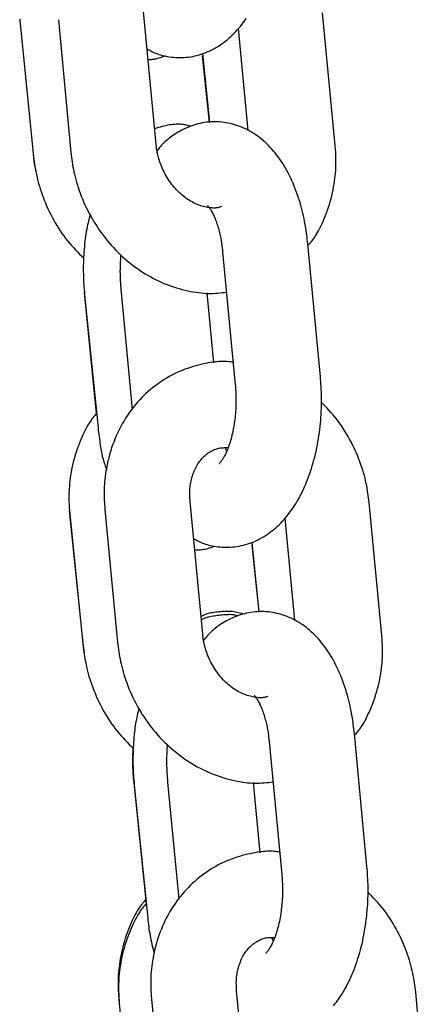
# Model space of a CAD drawing. Extents: x 1641 to 4259, y 4245 to 6244.
# Drawn here: x 4039 to 4067, y 5667 to 5736 of the extents above; entities that cross this region are included whole.
import ezdxf

# ---------------------------------------------------------------- set-up
doc = ezdxf.new("R2010")
doc.units = 0
doc.layers.add('LAYER01', color=7, linetype='Continuous')

msp = doc.modelspace()

# ---------------------------------------------------------------- linework, layer by layer
at = {"layer": 'LAYER01', "color": 7, "linetype": 'Continuous'}
for p, q in [((4048.381, 5726.763), (4047.494, 5736.079)), ((4038.808, 5735.445), (4039.753, 5726.129)), ((4041.521, 5735.511), (4042.407, 5726.195)), ((4060.938, 5726.684), (4060.052, 5736)), ((4038.843, 5735.238), (4039.788, 5725.91)), ((4054.129, 5734.9), (4054.811, 5727.736)), ((4051.618, 5732.982), (4052.091, 5728.315)), ((4051.621, 5733.143), (4052.11, 5728.315)), ((4059.9, 5710.492), (4059.014, 5719.808)), ((4053.041, 5719.24), (4053.927, 5709.924)), ((4043.324, 5716.387), (4044.184, 5707.909)), ((4043.359, 5716.229), (4044.304, 5706.902)), ((4045.918, 5716.4), (4046.698, 5708.201)), ((4052.415, 5711.453), (4051.948, 5716.369)), ((4051.646, 5692.441), (4050.759, 5701.757)), ((4064.203, 5692.362), (4063.317, 5701.678)), ((4042.289, 5701.123), (4043.233, 5691.807)), ((4044.786, 5701.189), (4045.673, 5691.873)), ((4042.324, 5700.874), (4043.269, 5691.546)), ((4057.394, 5700.578), (4058.076, 5693.414)), ((4055.092, 5698.873), (4055.586, 5693.991)), ((4055.096, 5698.682), (4055.572, 5693.992)), ((4043.233, 5691.807), (4043.332, 5691.149)), ((4063.165, 5676.17), (4062.279, 5685.486)), ((4056.306, 5684.918), (4057.192, 5675.602)), ((4046.805, 5682.065), (4047.668, 5673.549)), ((4046.84, 5681.865), (4047.785, 5672.537)), ((4049.183, 5682.078), (4049.963, 5673.879)), ((4055.681, 5677.131), (4055.213, 5682.047)), ((4054.911, 5658.119), (4054.025, 5667.435)), ((4067.468, 5658.04), (4066.582, 5667.356)), ((4045.769, 5666.8), (4046.714, 5657.484)), ((4048.052, 5666.867), (4048.938, 5657.551))]:
    msp.add_line(p, q, dxfattribs=at)
for points in [[(4038.817, 5735.537), (4038.825, 5735.436), (4038.834, 5735.336), (4038.843, 5735.238)], [(4047.742, 5733.478), (4047.826, 5733.43), (4047.911, 5733.382), (4047.997, 5733.334), (4048.085, 5733.288), (4048.175, 5733.242), (4048.269, 5733.199), (4048.367, 5733.157), (4048.469, 5733.117), (4048.576, 5733.079), (4048.688, 5733.044), (4048.804, 5733.012), (4048.926, 5732.982), (4049.051, 5732.956), (4049.181, 5732.932), (4049.315, 5732.912), (4049.452, 5732.894), (4049.594, 5732.88), (4049.738, 5732.87), (4049.885, 5732.863), (4050.033, 5732.861), (4050.184, 5732.863), (4050.335, 5732.869), (4050.487, 5732.879), (4050.639, 5732.895), (4050.791, 5732.916), (4050.941, 5732.942), (4051.091, 5732.973), (4051.24, 5733.008), (4051.388, 5733.048), (4051.534, 5733.092), (4051.679, 5733.141), (4051.821, 5733.194), (4051.962, 5733.251), (4052.101, 5733.311), (4052.238, 5733.376), (4052.373, 5733.445), (4052.506, 5733.517), (4052.638, 5733.593), (4052.767, 5733.673), (4052.895, 5733.757), (4053.02, 5733.844), (4053.144, 5733.935), (4053.266, 5734.029), (4053.386, 5734.127), (4053.505, 5734.229), (4053.622, 5734.335), (4053.737, 5734.444), (4053.85, 5734.557), (4053.962, 5734.673), (4054.072, 5734.793), (4054.18, 5734.917), (4054.287, 5735.045), (4054.392, 5735.177), (4054.495, 5735.312), (4054.596, 5735.451), (4054.695, 5735.594)], [(4047.813, 5732.731), (4047.873, 5732.73), (4047.934, 5732.729), (4047.995, 5732.729), (4048.059, 5732.731), (4048.124, 5732.735), (4048.192, 5732.742), (4048.264, 5732.752), (4048.339, 5732.767), (4048.418, 5732.785), (4048.501, 5732.808), (4048.587, 5732.834), (4048.675, 5732.863), (4048.766, 5732.895), (4048.858, 5732.928), (4048.952, 5732.962), (4049.046, 5732.997)], [(4050.804, 5728.039), (4050.732, 5728.059), (4050.659, 5728.08), (4050.585, 5728.099), (4050.509, 5728.118), (4050.431, 5728.135), (4050.349, 5728.15), (4050.264, 5728.163), (4050.175, 5728.173), (4050.081, 5728.181), (4049.982, 5728.185), (4049.879, 5728.186), (4049.772, 5728.183), (4049.662, 5728.177), (4049.547, 5728.167), (4049.43, 5728.152), (4049.309, 5728.134), (4049.186, 5728.111), (4049.06, 5728.083), (4048.932, 5728.053), (4048.803, 5728.02), (4048.672, 5727.984), (4048.54, 5727.947), (4048.408, 5727.908), (4048.275, 5727.869)], [(4059.014, 5719.808), (4058.996, 5719.96), (4058.979, 5720.113), (4058.961, 5720.266), (4058.942, 5720.421), (4058.921, 5720.578), (4058.899, 5720.737), (4058.874, 5720.898), (4058.848, 5721.063), (4058.818, 5721.231), (4058.786, 5721.403), (4058.751, 5721.578), (4058.712, 5721.756), (4058.67, 5721.937), (4058.625, 5722.122), (4058.577, 5722.308), (4058.525, 5722.498), (4058.469, 5722.69), (4058.409, 5722.884), (4058.346, 5723.079), (4058.28, 5723.274), (4058.21, 5723.469), (4058.137, 5723.662), (4058.061, 5723.854), (4057.982, 5724.044), (4057.9, 5724.23), (4057.815, 5724.413), (4057.728, 5724.592), (4057.638, 5724.768), (4057.545, 5724.94), (4057.45, 5725.108), (4057.353, 5725.273), (4057.253, 5725.433), (4057.151, 5725.59), (4057.046, 5725.742), (4056.94, 5725.89), (4056.831, 5726.034), (4056.72, 5726.173), (4056.608, 5726.308), (4056.494, 5726.439), (4056.378, 5726.565), (4056.261, 5726.687), (4056.142, 5726.805), (4056.021, 5726.918), (4055.899, 5727.026), (4055.776, 5727.131), (4055.651, 5727.231), (4055.524, 5727.327), (4055.396, 5727.418), (4055.266, 5727.506), (4055.135, 5727.589), (4055.002, 5727.668), (4054.867, 5727.743), (4054.731, 5727.814), (4054.594, 5727.881), (4054.454, 5727.943), (4054.313, 5728.002), (4054.171, 5728.056), (4054.026, 5728.106), (4053.881, 5728.152), (4053.734, 5728.193), (4053.586, 5728.23), (4053.436, 5728.262), (4053.286, 5728.289), (4053.135, 5728.312), (4052.983, 5728.33), (4052.831, 5728.343), (4052.678, 5728.351), (4052.525, 5728.354), (4052.372, 5728.353), (4052.219, 5728.346), (4052.066, 5728.335), (4051.913, 5728.319), (4051.762, 5728.298), (4051.61, 5728.272), (4051.46, 5728.241), (4051.311, 5728.206), (4051.164, 5728.166), (4051.018, 5728.122), (4050.873, 5728.073), (4050.731, 5728.02), (4050.591, 5727.963), (4050.453, 5727.902), (4050.318, 5727.838), (4050.186, 5727.771), (4050.057, 5727.703), (4049.933, 5727.632), (4049.812, 5727.56), (4049.697, 5727.488), (4049.586, 5727.416), (4049.479, 5727.343), (4049.378, 5727.271), (4049.282, 5727.198), (4049.19, 5727.126), (4049.104, 5727.054), (4049.022, 5726.983), (4048.946, 5726.911), (4048.874, 5726.841), (4048.806, 5726.77), (4048.742, 5726.701), (4048.681, 5726.631), (4048.623, 5726.562), (4048.567, 5726.493), (4048.511, 5726.423), (4048.457, 5726.355)], [(4052.957, 5722.418), (4052.92, 5722.403), (4052.882, 5722.388), (4052.844, 5722.374), (4052.803, 5722.361), (4052.761, 5722.348), (4052.717, 5722.337), (4052.669, 5722.328), (4052.618, 5722.321), (4052.563, 5722.316), (4052.504, 5722.313), (4052.441, 5722.312), (4052.374, 5722.314), (4052.303, 5722.318), (4052.228, 5722.325), (4052.15, 5722.334), (4052.067, 5722.345), (4051.981, 5722.36), (4051.891, 5722.376), (4051.799, 5722.396), (4051.703, 5722.419), (4051.606, 5722.446), (4051.507, 5722.476), (4051.406, 5722.509), (4051.305, 5722.547), (4051.204, 5722.588), (4051.102, 5722.634), (4051, 5722.683), (4050.898, 5722.737), (4050.796, 5722.794), (4050.695, 5722.855), (4050.593, 5722.921), (4050.493, 5722.99), (4050.393, 5723.063), (4050.294, 5723.139), (4050.196, 5723.22), (4050.099, 5723.304), (4050.004, 5723.392), (4049.909, 5723.483), (4049.817, 5723.578), (4049.726, 5723.677), (4049.637, 5723.779), (4049.55, 5723.884), (4049.465, 5723.992), (4049.383, 5724.103), (4049.303, 5724.217), (4049.226, 5724.334), (4049.152, 5724.452), (4049.081, 5724.573), (4049.013, 5724.695), (4048.948, 5724.818), (4048.887, 5724.941), (4048.83, 5725.064), (4048.776, 5725.186), (4048.727, 5725.306), (4048.681, 5725.423), (4048.64, 5725.537), (4048.603, 5725.646), (4048.571, 5725.751), (4048.542, 5725.852), (4048.517, 5725.948), (4048.495, 5726.039), (4048.476, 5726.126), (4048.459, 5726.207), (4048.445, 5726.284), (4048.433, 5726.355), (4048.422, 5726.422), (4048.413, 5726.485), (4048.405, 5726.544), (4048.398, 5726.601), (4048.392, 5726.656), (4048.386, 5726.71), (4048.381, 5726.763)], [(4059.072, 5719.726), (4059.132, 5719.795), (4059.193, 5719.865), (4059.253, 5719.938), (4059.314, 5720.013), (4059.376, 5720.093), (4059.438, 5720.178), (4059.501, 5720.269), (4059.566, 5720.368), (4059.631, 5720.475), (4059.697, 5720.59), (4059.765, 5720.713), (4059.833, 5720.844), (4059.902, 5720.983), (4059.972, 5721.131), (4060.043, 5721.286), (4060.114, 5721.449), (4060.185, 5721.619), (4060.257, 5721.797), (4060.328, 5721.981), (4060.397, 5722.17), (4060.464, 5722.364), (4060.529, 5722.562), (4060.59, 5722.763), (4060.647, 5722.967), (4060.699, 5723.172), (4060.747, 5723.378), (4060.79, 5723.583), (4060.829, 5723.787), (4060.864, 5723.989), (4060.894, 5724.187), (4060.919, 5724.38), (4060.941, 5724.568), (4060.958, 5724.749), (4060.971, 5724.923), (4060.981, 5725.09), (4060.988, 5725.251), (4060.992, 5725.404), (4060.993, 5725.55), (4060.993, 5725.689), (4060.991, 5725.821), (4060.987, 5725.945), (4060.982, 5726.063), (4060.976, 5726.175), (4060.97, 5726.282), (4060.962, 5726.386), (4060.954, 5726.487), (4060.946, 5726.586), (4060.938, 5726.684)], [(4039.753, 5726.129), (4039.76, 5726.039), (4039.768, 5725.95), (4039.776, 5725.863), (4039.784, 5725.777), (4039.793, 5725.695), (4039.802, 5725.616), (4039.811, 5725.541), (4039.821, 5725.471), (4039.831, 5725.406), (4039.843, 5725.347), (4039.854, 5725.292), (4039.866, 5725.24), (4039.878, 5725.191), (4039.891, 5725.144), (4039.903, 5725.099), (4039.916, 5725.054)], [(4039.788, 5725.91), (4039.809, 5725.748), (4039.831, 5725.584), (4039.854, 5725.42), (4039.878, 5725.255), (4039.905, 5725.088), (4039.934, 5724.919), (4039.966, 5724.747), (4040.002, 5724.573), (4040.042, 5724.395), (4040.087, 5724.214), (4040.135, 5724.03), (4040.189, 5723.843), (4040.246, 5723.654), (4040.309, 5723.461), (4040.377, 5723.267), (4040.45, 5723.07), (4040.527, 5722.871), (4040.61, 5722.67), (4040.697, 5722.468), (4040.789, 5722.267), (4040.885, 5722.065), (4040.984, 5721.865), (4041.087, 5721.666), (4041.194, 5721.469), (4041.304, 5721.275), (4041.417, 5721.084), (4041.533, 5720.897), (4041.653, 5720.712), (4041.775, 5720.532), (4041.901, 5720.356), (4042.03, 5720.184), (4042.163, 5720.016), (4042.299, 5719.853), (4042.437, 5719.693), (4042.579, 5719.538), (4042.722, 5719.385), (4042.867, 5719.235), (4043.014, 5719.086), (4043.161, 5718.939), (4043.308, 5718.792)], [(4042.407, 5726.195), (4042.428, 5726.032), (4042.449, 5725.869), (4042.47, 5725.705), (4042.494, 5725.54), (4042.519, 5725.373), (4042.547, 5725.204), (4042.578, 5725.032), (4042.613, 5724.857), (4042.652, 5724.68), (4042.696, 5724.499), (4042.743, 5724.315), (4042.795, 5724.127), (4042.852, 5723.938), (4042.914, 5723.745), (4042.98, 5723.55), (4043.051, 5723.352), (4043.127, 5723.152), (4043.209, 5722.951), (4043.295, 5722.748), (4043.385, 5722.545), (4043.48, 5722.342), (4043.58, 5722.139), (4043.684, 5721.937), (4043.792, 5721.737), (4043.904, 5721.539), (4044.02, 5721.344), (4044.139, 5721.151), (4044.263, 5720.96), (4044.391, 5720.772), (4044.522, 5720.587), (4044.656, 5720.404), (4044.794, 5720.225), (4044.936, 5720.048), (4045.081, 5719.874), (4045.23, 5719.704), (4045.382, 5719.537), (4045.537, 5719.373), (4045.695, 5719.213), (4045.856, 5719.056), (4046.02, 5718.903), (4046.187, 5718.754), (4046.357, 5718.608), (4046.53, 5718.467), (4046.706, 5718.329), (4046.884, 5718.195), (4047.064, 5718.066), (4047.247, 5717.94), (4047.433, 5717.819), (4047.62, 5717.702), (4047.81, 5717.589), (4048.002, 5717.481), (4048.195, 5717.378), (4048.391, 5717.279), (4048.588, 5717.185), (4048.787, 5717.095), (4048.987, 5717.011), (4049.188, 5716.932), (4049.391, 5716.857), (4049.593, 5716.788), (4049.796, 5716.723), (4049.998, 5716.664), (4050.198, 5716.609), (4050.397, 5716.559), (4050.593, 5716.514), (4050.787, 5716.473), (4050.978, 5716.438), (4051.165, 5716.407), (4051.349, 5716.381), (4051.53, 5716.36), (4051.708, 5716.344), (4051.881, 5716.333), (4052.051, 5716.328), (4052.217, 5716.328), (4052.379, 5716.332), (4052.539, 5716.341), (4052.696, 5716.353), (4052.851, 5716.367), (4053.004, 5716.383), (4053.157, 5716.401), (4053.309, 5716.42)], [(4051.983, 5722.479), (4051.987, 5722.476), (4051.991, 5722.473), (4051.996, 5722.469), (4052.002, 5722.463), (4052.01, 5722.454), (4052.02, 5722.442), (4052.033, 5722.427), (4052.049, 5722.407), (4052.068, 5722.383), (4052.09, 5722.354), (4052.115, 5722.32), (4052.142, 5722.281), (4052.172, 5722.238), (4052.203, 5722.19), (4052.235, 5722.139), (4052.268, 5722.083), (4052.302, 5722.022), (4052.336, 5721.958), (4052.37, 5721.89), (4052.405, 5721.817), (4052.44, 5721.741), (4052.475, 5721.66), (4052.51, 5721.576), (4052.544, 5721.487), (4052.579, 5721.395), (4052.613, 5721.299), (4052.647, 5721.201), (4052.679, 5721.1), (4052.711, 5720.998), (4052.742, 5720.894), (4052.771, 5720.79), (4052.798, 5720.686), (4052.824, 5720.583), (4052.848, 5720.481), (4052.87, 5720.38), (4052.891, 5720.28), (4052.91, 5720.182), (4052.928, 5720.086), (4052.944, 5719.992), (4052.959, 5719.901), (4052.972, 5719.812), (4052.984, 5719.726), (4052.995, 5719.642), (4053.005, 5719.559), (4053.015, 5719.478), (4053.024, 5719.398), (4053.032, 5719.319), (4053.041, 5719.24)], [(4043.746, 5721.838), (4043.71, 5721.7), (4043.674, 5721.562), (4043.639, 5721.423), (4043.604, 5721.281), (4043.571, 5721.136), (4043.538, 5720.988), (4043.507, 5720.835), (4043.478, 5720.677), (4043.451, 5720.513), (4043.426, 5720.344), (4043.403, 5720.17), (4043.382, 5719.991), (4043.362, 5719.808), (4043.345, 5719.621), (4043.329, 5719.432), (4043.315, 5719.24), (4043.302, 5719.046), (4043.292, 5718.85), (4043.283, 5718.653), (4043.277, 5718.457), (4043.272, 5718.26), (4043.27, 5718.065), (4043.27, 5717.872), (4043.273, 5717.681), (4043.278, 5717.493), (4043.286, 5717.307), (4043.295, 5717.124), (4043.306, 5716.943), (4043.318, 5716.763), (4043.331, 5716.584), (4043.345, 5716.407), (4043.359, 5716.229)], [(4045.885, 5719.049), (4045.877, 5718.88), (4045.868, 5718.711), (4045.861, 5718.542), (4045.854, 5718.373), (4045.849, 5718.205), (4045.845, 5718.038), (4045.843, 5717.871), (4045.844, 5717.705), (4045.847, 5717.54), (4045.853, 5717.376), (4045.861, 5717.212), (4045.87, 5717.049), (4045.881, 5716.886), (4045.893, 5716.724), (4045.905, 5716.562), (4045.918, 5716.4)], [(4053.776, 5711.504), (4053.677, 5711.516), (4053.576, 5711.528), (4053.474, 5711.538), (4053.369, 5711.547), (4053.261, 5711.554), (4053.149, 5711.558), (4053.032, 5711.559), (4052.909, 5711.557), (4052.78, 5711.55), (4052.644, 5711.539), (4052.501, 5711.524), (4052.353, 5711.505), (4052.198, 5711.482), (4052.038, 5711.454), (4051.872, 5711.423), (4051.7, 5711.387), (4051.523, 5711.346), (4051.341, 5711.301), (4051.156, 5711.252), (4050.968, 5711.198), (4050.779, 5711.14), (4050.589, 5711.077), (4050.399, 5711.009), (4050.21, 5710.936), (4050.023, 5710.858), (4049.838, 5710.776), (4049.656, 5710.688), (4049.475, 5710.596), (4049.297, 5710.5), (4049.122, 5710.399), (4048.949, 5710.294), (4048.779, 5710.185), (4048.611, 5710.071), (4048.447, 5709.954), (4048.285, 5709.833), (4048.126, 5709.708), (4047.97, 5709.579), (4047.817, 5709.447), (4047.667, 5709.311), (4047.52, 5709.171), (4047.377, 5709.027), (4047.237, 5708.88), (4047.1, 5708.73), (4046.966, 5708.576), (4046.836, 5708.419), (4046.71, 5708.258), (4046.586, 5708.095), (4046.467, 5707.928), (4046.351, 5707.759), (4046.239, 5707.586), (4046.13, 5707.41), (4046.026, 5707.232), (4045.925, 5707.051), (4045.828, 5706.867), (4045.734, 5706.681), (4045.645, 5706.492), (4045.56, 5706.301), (4045.479, 5706.108), (4045.401, 5705.912), (4045.328, 5705.715), (4045.259, 5705.515), (4045.194, 5705.314), (4045.134, 5705.111), (4045.078, 5704.906), (4045.026, 5704.7), (4044.978, 5704.494), (4044.935, 5704.289), (4044.896, 5704.085), (4044.862, 5703.884), (4044.831, 5703.686), (4044.805, 5703.493), (4044.784, 5703.305), (4044.766, 5703.124), (4044.753, 5702.95), (4044.743, 5702.783), (4044.736, 5702.622), (4044.732, 5702.469), (4044.731, 5702.323), (4044.731, 5702.184), (4044.734, 5702.052), (4044.737, 5701.928), (4044.742, 5701.81), (4044.748, 5701.698), (4044.755, 5701.591), (4044.762, 5701.487), (4044.77, 5701.386), (4044.778, 5701.287), (4044.786, 5701.189)], [(4051.007, 5699.156), (4051.091, 5699.108), (4051.176, 5699.06), (4051.262, 5699.012), (4051.35, 5698.966), (4051.44, 5698.921), (4051.534, 5698.877), (4051.632, 5698.835), (4051.734, 5698.795), (4051.841, 5698.757), (4051.953, 5698.722), (4052.07, 5698.69), (4052.191, 5698.661), (4052.317, 5698.634), (4052.446, 5698.61), (4052.58, 5698.59), (4052.718, 5698.573), (4052.859, 5698.559), (4053.003, 5698.548), (4053.15, 5698.542), (4053.299, 5698.539), (4053.449, 5698.541), (4053.6, 5698.547), (4053.752, 5698.558), (4053.904, 5698.573), (4054.056, 5698.594), (4054.207, 5698.62), (4054.356, 5698.651), (4054.505, 5698.686), (4054.653, 5698.726), (4054.799, 5698.77), (4054.944, 5698.819), (4055.087, 5698.872), (4055.227, 5698.929), (4055.366, 5698.99), (4055.503, 5699.054), (4055.638, 5699.123), (4055.772, 5699.195), (4055.903, 5699.271), (4056.032, 5699.351), (4056.16, 5699.435), (4056.285, 5699.522), (4056.409, 5699.613), (4056.531, 5699.707), (4056.652, 5699.806), (4056.77, 5699.907), (4056.887, 5700.013), (4057.002, 5700.122), (4057.115, 5700.235), (4057.227, 5700.351), (4057.337, 5700.472), (4057.445, 5700.596), (4057.552, 5700.723), (4057.657, 5700.855), (4057.76, 5700.99), (4057.861, 5701.129), (4057.961, 5701.272), (4058.058, 5701.419), (4058.154, 5701.57), (4058.248, 5701.724), (4058.34, 5701.882), (4058.43, 5702.044), (4058.518, 5702.209), (4058.604, 5702.378), (4058.688, 5702.551), (4058.769, 5702.727), (4058.848, 5702.907), (4058.925, 5703.09), (4058.999, 5703.276), (4059.071, 5703.465), (4059.14, 5703.657), (4059.207, 5703.852), (4059.271, 5704.049), (4059.333, 5704.25), (4059.392, 5704.452), (4059.448, 5704.657), (4059.501, 5704.864), (4059.552, 5705.073), (4059.599, 5705.283), (4059.644, 5705.496), (4059.687, 5705.709), (4059.726, 5705.925), (4059.762, 5706.141), (4059.795, 5706.357), (4059.826, 5706.574), (4059.854, 5706.79), (4059.879, 5707.005), (4059.901, 5707.219), (4059.92, 5707.431), (4059.937, 5707.641), (4059.95, 5707.849), (4059.961, 5708.054), (4059.97, 5708.257), (4059.976, 5708.457), (4059.979, 5708.654), (4059.979, 5708.849), (4059.977, 5709.04), (4059.973, 5709.228), (4059.967, 5709.414), (4059.958, 5709.597), (4059.949, 5709.779), (4059.937, 5709.958), (4059.925, 5710.137), (4059.913, 5710.315), (4059.9, 5710.492)], [(4053.927, 5709.924), (4053.935, 5709.822), (4053.942, 5709.721), (4053.95, 5709.618), (4053.957, 5709.514), (4053.963, 5709.408), (4053.969, 5709.3), (4053.973, 5709.19), (4053.976, 5709.076), (4053.979, 5708.958), (4053.979, 5708.838), (4053.979, 5708.714), (4053.977, 5708.587), (4053.973, 5708.457), (4053.967, 5708.324), (4053.96, 5708.189), (4053.95, 5708.051), (4053.939, 5707.912), (4053.926, 5707.77), (4053.911, 5707.627), (4053.894, 5707.484), (4053.875, 5707.341), (4053.855, 5707.199), (4053.832, 5707.057), (4053.808, 5706.918), (4053.783, 5706.78), (4053.755, 5706.645), (4053.726, 5706.513), (4053.696, 5706.383), (4053.664, 5706.257), (4053.631, 5706.133), (4053.597, 5706.013), (4053.562, 5705.896), (4053.525, 5705.782), (4053.488, 5705.673), (4053.45, 5705.567), (4053.412, 5705.466), (4053.373, 5705.368), (4053.334, 5705.275), (4053.295, 5705.187), (4053.257, 5705.103), (4053.219, 5705.025), (4053.182, 5704.951), (4053.145, 5704.882), (4053.109, 5704.818), (4053.075, 5704.759), (4053.041, 5704.705), (4053.009, 5704.656), (4052.979, 5704.612), (4052.95, 5704.573), (4052.923, 5704.539), (4052.898, 5704.51), (4052.876, 5704.485), (4052.856, 5704.464), (4052.839, 5704.447), (4052.825, 5704.433), (4052.814, 5704.423), (4052.807, 5704.416), (4052.803, 5704.411), (4052.802, 5704.409), (4052.803, 5704.409), (4052.806, 5704.41), (4052.811, 5704.412), (4052.816, 5704.415), (4052.821, 5704.418)], [(4063.317, 5701.678), (4063.296, 5701.841), (4063.276, 5702.004), (4063.254, 5702.168), (4063.23, 5702.333), (4063.205, 5702.5), (4063.177, 5702.669), (4063.146, 5702.841), (4063.111, 5703.016), (4063.072, 5703.193), (4063.029, 5703.375), (4062.981, 5703.559), (4062.929, 5703.746), (4062.872, 5703.936), (4062.811, 5704.128), (4062.745, 5704.323), (4062.673, 5704.521), (4062.597, 5704.72), (4062.515, 5704.921), (4062.429, 5705.123), (4062.339, 5705.324), (4062.246, 5705.526), (4062.148, 5705.725), (4062.047, 5705.923), (4061.944, 5706.118), (4061.838, 5706.309), (4061.729, 5706.497), (4061.617, 5706.681), (4061.503, 5706.861), (4061.387, 5707.037), (4061.267, 5707.208), (4061.146, 5707.374), (4061.021, 5707.535), (4060.894, 5707.692), (4060.764, 5707.844), (4060.633, 5707.992), (4060.5, 5708.137), (4060.365, 5708.279), (4060.23, 5708.419), (4060.093, 5708.559), (4059.957, 5708.697)], [(4044.2, 5707.929), (4044.136, 5707.854), (4044.072, 5707.778), (4044.007, 5707.7), (4043.942, 5707.619), (4043.877, 5707.534), (4043.811, 5707.444), (4043.745, 5707.348), (4043.678, 5707.245), (4043.61, 5707.134), (4043.542, 5707.015), (4043.473, 5706.888), (4043.403, 5706.753), (4043.333, 5706.61), (4043.262, 5706.46), (4043.191, 5706.302), (4043.119, 5706.136), (4043.048, 5705.963), (4042.977, 5705.784), (4042.907, 5705.598), (4042.839, 5705.407), (4042.773, 5705.212), (4042.709, 5705.013), (4042.649, 5704.81), (4042.593, 5704.606), (4042.542, 5704.4), (4042.495, 5704.193), (4042.453, 5703.987), (4042.416, 5703.782), (4042.382, 5703.58), (4042.354, 5703.381), (4042.329, 5703.187), (4042.309, 5702.999), (4042.292, 5702.817), (4042.28, 5702.642), (4042.271, 5702.474), (4042.265, 5702.313), (4042.262, 5702.159), (4042.261, 5702.013), (4042.263, 5701.873), (4042.266, 5701.741), (4042.27, 5701.616), (4042.276, 5701.498), (4042.282, 5701.385), (4042.29, 5701.277), (4042.298, 5701.173), (4042.306, 5701.072), (4042.315, 5700.972), (4042.324, 5700.874)], [(4044.304, 5706.902), (4044.323, 5706.75), (4044.341, 5706.599), (4044.36, 5706.448), (4044.379, 5706.299), (4044.399, 5706.152), (4044.419, 5706.006), (4044.439, 5705.863), (4044.46, 5705.722), (4044.481, 5705.585), (4044.503, 5705.451), (4044.527, 5705.32), (4044.55, 5705.193), (4044.575, 5705.07), (4044.601, 5704.95), (4044.628, 5704.835), (4044.656, 5704.724), (4044.685, 5704.617), (4044.715, 5704.514), (4044.746, 5704.414), (4044.778, 5704.317), (4044.81, 5704.221), (4044.843, 5704.128), (4044.876, 5704.036), (4044.91, 5703.944)], [(4050.759, 5701.757), (4050.754, 5701.842), (4050.749, 5701.928), (4050.744, 5702.014), (4050.74, 5702.101), (4050.737, 5702.189), (4050.736, 5702.279), (4050.737, 5702.37), (4050.739, 5702.464), (4050.744, 5702.56), (4050.751, 5702.658), (4050.761, 5702.757), (4050.773, 5702.859), (4050.788, 5702.962), (4050.806, 5703.066), (4050.827, 5703.171), (4050.852, 5703.277), (4050.879, 5703.384), (4050.91, 5703.49), (4050.944, 5703.596), (4050.981, 5703.702), (4051.02, 5703.806), (4051.063, 5703.909), (4051.108, 5704.009), (4051.155, 5704.107), (4051.205, 5704.202), (4051.257, 5704.294), (4051.312, 5704.382), (4051.369, 5704.468), (4051.428, 5704.551), (4051.489, 5704.63), (4051.552, 5704.706), (4051.617, 5704.779), (4051.683, 5704.848), (4051.752, 5704.914), (4051.822, 5704.977), (4051.893, 5705.037), (4051.964, 5705.093), (4052.037, 5705.146), (4052.11, 5705.195), (4052.184, 5705.241), (4052.257, 5705.284), (4052.331, 5705.324), (4052.405, 5705.36), (4052.48, 5705.393), (4052.554, 5705.421), (4052.63, 5705.446), (4052.706, 5705.468), (4052.782, 5705.485), (4052.86, 5705.498), (4052.938, 5705.507), (4053.017, 5705.514), (4053.096, 5705.518), (4053.176, 5705.519), (4053.256, 5705.52), (4053.336, 5705.519), (4053.416, 5705.517)], [(4053.327, 5705.287), (4053.321, 5705.298), (4053.315, 5705.309), (4053.309, 5705.321), (4053.304, 5705.332), (4053.298, 5705.344), (4053.292, 5705.357), (4053.287, 5705.37), (4053.281, 5705.384), (4053.276, 5705.398), (4053.271, 5705.413), (4053.266, 5705.429), (4053.261, 5705.445), (4053.256, 5705.461), (4053.251, 5705.478), (4053.246, 5705.495), (4053.241, 5705.512)], [(4051.082, 5698.369), (4051.159, 5698.366), (4051.236, 5698.363), (4051.314, 5698.362), (4051.393, 5698.362), (4051.473, 5698.365), (4051.556, 5698.371), (4051.64, 5698.38), (4051.727, 5698.394), (4051.817, 5698.412), (4051.91, 5698.435), (4052.004, 5698.461), (4052.101, 5698.49), (4052.199, 5698.522), (4052.298, 5698.555), (4052.398, 5698.59), (4052.498, 5698.625)], [(4054.562, 5693.842), (4054.463, 5693.871), (4054.363, 5693.9), (4054.263, 5693.928), (4054.161, 5693.954), (4054.058, 5693.978), (4053.952, 5693.999), (4053.843, 5694.017), (4053.73, 5694.03), (4053.614, 5694.039), (4053.494, 5694.044), (4053.373, 5694.046), (4053.25, 5694.043), (4053.127, 5694.038), (4053.004, 5694.031), (4052.883, 5694.021), (4052.764, 5694.009), (4052.648, 5693.996), (4052.536, 5693.982), (4052.427, 5693.966), (4052.324, 5693.949), (4052.226, 5693.932), (4052.134, 5693.913), (4052.048, 5693.893), (4051.969, 5693.872), (4051.898, 5693.851), (4051.832, 5693.829), (4051.773, 5693.807), (4051.718, 5693.784), (4051.667, 5693.76), (4051.619, 5693.736), (4051.573, 5693.712), (4051.527, 5693.688)], [(4062.279, 5685.486), (4062.262, 5685.638), (4062.244, 5685.791), (4062.226, 5685.945), (4062.207, 5686.099), (4062.186, 5686.256), (4062.164, 5686.415), (4062.14, 5686.577), (4062.113, 5686.741), (4062.083, 5686.91), (4062.051, 5687.081), (4062.016, 5687.256), (4061.977, 5687.434), (4061.936, 5687.616), (4061.891, 5687.8), (4061.842, 5687.987), (4061.79, 5688.176), (4061.734, 5688.368), (4061.674, 5688.562), (4061.611, 5688.757), (4061.545, 5688.952), (4061.475, 5689.147), (4061.402, 5689.341), (4061.326, 5689.533), (4061.247, 5689.722), (4061.165, 5689.908), (4061.08, 5690.091), (4060.993, 5690.27), (4060.903, 5690.446), (4060.811, 5690.618), (4060.715, 5690.787), (4060.618, 5690.951), (4060.518, 5691.111), (4060.416, 5691.268), (4060.311, 5691.42), (4060.205, 5691.568), (4060.096, 5691.712), (4059.986, 5691.851), (4059.873, 5691.986), (4059.759, 5692.117), (4059.643, 5692.243), (4059.526, 5692.365), (4059.407, 5692.483), (4059.286, 5692.596), (4059.164, 5692.704), (4059.041, 5692.809), (4058.916, 5692.909), (4058.789, 5693.005), (4058.661, 5693.096), (4058.531, 5693.184), (4058.4, 5693.267), (4058.267, 5693.346), (4058.133, 5693.421), (4057.996, 5693.492), (4057.859, 5693.559), (4057.719, 5693.622), (4057.578, 5693.68), (4057.436, 5693.734), (4057.292, 5693.784), (4057.146, 5693.83), (4056.999, 5693.871), (4056.851, 5693.908), (4056.701, 5693.94), (4056.551, 5693.967), (4056.4, 5693.99), (4056.248, 5694.008), (4056.096, 5694.021), (4055.943, 5694.029), (4055.79, 5694.033), (4055.637, 5694.031), (4055.484, 5694.025), (4055.331, 5694.013), (4055.179, 5693.997), (4055.027, 5693.976), (4054.876, 5693.95), (4054.726, 5693.92), (4054.577, 5693.884), (4054.429, 5693.844), (4054.283, 5693.8), (4054.139, 5693.751), (4053.996, 5693.698), (4053.856, 5693.641), (4053.718, 5693.58), (4053.583, 5693.516), (4053.451, 5693.45), (4053.323, 5693.381), (4053.198, 5693.31), (4053.078, 5693.238), (4052.962, 5693.166), (4052.851, 5693.094), (4052.745, 5693.021), (4052.643, 5692.949), (4052.547, 5692.876), (4052.456, 5692.804), (4052.369, 5692.732), (4052.288, 5692.661), (4052.211, 5692.589), (4052.139, 5692.519), (4052.071, 5692.449), (4052.008, 5692.379), (4051.947, 5692.309), (4051.888, 5692.24), (4051.832, 5692.171), (4051.777, 5692.102), (4051.722, 5692.033)], [(4054.099, 5693.724), (4054.042, 5693.74), (4053.984, 5693.755), (4053.925, 5693.769), (4053.863, 5693.783), (4053.797, 5693.794), (4053.728, 5693.804), (4053.654, 5693.811), (4053.574, 5693.816), (4053.488, 5693.817), (4053.396, 5693.815), (4053.3, 5693.811), (4053.199, 5693.805), (4053.096, 5693.797), (4052.99, 5693.787), (4052.883, 5693.775), (4052.776, 5693.763), (4052.669, 5693.749), (4052.563, 5693.735), (4052.459, 5693.72), (4052.359, 5693.704), (4052.262, 5693.688), (4052.17, 5693.67), (4052.084, 5693.651), (4052.004, 5693.631), (4051.931, 5693.61), (4051.865, 5693.588), (4051.804, 5693.566), (4051.748, 5693.542), (4051.695, 5693.519), (4051.645, 5693.494), (4051.597, 5693.47), (4051.55, 5693.445)], [(4056.223, 5688.096), (4056.185, 5688.081), (4056.148, 5688.066), (4056.109, 5688.052), (4056.069, 5688.039), (4056.026, 5688.026), (4055.982, 5688.016), (4055.934, 5688.006), (4055.883, 5687.999), (4055.828, 5687.994), (4055.769, 5687.991), (4055.706, 5687.99), (4055.639, 5687.992), (4055.568, 5687.996), (4055.494, 5688.003), (4055.415, 5688.012), (4055.333, 5688.023), (4055.246, 5688.038), (4055.157, 5688.055), (4055.064, 5688.074), (4054.969, 5688.097), (4054.871, 5688.124), (4054.772, 5688.154), (4054.672, 5688.187), (4054.571, 5688.225), (4054.469, 5688.266), (4054.367, 5688.312), (4054.265, 5688.361), (4054.163, 5688.415), (4054.061, 5688.472), (4053.96, 5688.534), (4053.859, 5688.599), (4053.758, 5688.668), (4053.658, 5688.741), (4053.559, 5688.817), (4053.461, 5688.898), (4053.364, 5688.982), (4053.269, 5689.07), (4053.175, 5689.161), (4053.082, 5689.256), (4052.991, 5689.355), (4052.902, 5689.457), (4052.815, 5689.562), (4052.731, 5689.67), (4052.648, 5689.782), (4052.568, 5689.895), (4052.491, 5690.012), (4052.417, 5690.13), (4052.346, 5690.251), (4052.278, 5690.373), (4052.213, 5690.496), (4052.152, 5690.619), (4052.095, 5690.742), (4052.041, 5690.864), (4051.992, 5690.984), (4051.946, 5691.101), (4051.905, 5691.215), (4051.869, 5691.324), (4051.836, 5691.429), (4051.807, 5691.53), (4051.782, 5691.626), (4051.76, 5691.717), (4051.741, 5691.804), (4051.724, 5691.885), (4051.71, 5691.962), (4051.698, 5692.033), (4051.687, 5692.1), (4051.678, 5692.163), (4051.67, 5692.222), (4051.663, 5692.279), (4051.657, 5692.334), (4051.651, 5692.388), (4051.646, 5692.441)], [(4062.337, 5685.404), (4062.397, 5685.473), (4062.458, 5685.543), (4062.518, 5685.616), (4062.579, 5685.691), (4062.641, 5685.771), (4062.703, 5685.856), (4062.767, 5685.947), (4062.831, 5686.046), (4062.896, 5686.153), (4062.962, 5686.268), (4063.03, 5686.391), (4063.098, 5686.522), (4063.167, 5686.661), (4063.237, 5686.809), (4063.308, 5686.964), (4063.379, 5687.127), (4063.451, 5687.298), (4063.522, 5687.475), (4063.593, 5687.659), (4063.662, 5687.848), (4063.729, 5688.042), (4063.794, 5688.24), (4063.855, 5688.441), (4063.912, 5688.645), (4063.964, 5688.85), (4064.012, 5689.056), (4064.056, 5689.261), (4064.094, 5689.465), (4064.129, 5689.667), (4064.159, 5689.865), (4064.184, 5690.058), (4064.206, 5690.246), (4064.223, 5690.427), (4064.236, 5690.601), (4064.246, 5690.769), (4064.253, 5690.929), (4064.257, 5691.082), (4064.259, 5691.228), (4064.258, 5691.367), (4064.256, 5691.499), (4064.252, 5691.623), (4064.247, 5691.741), (4064.241, 5691.853), (4064.235, 5691.96), (4064.227, 5692.064), (4064.22, 5692.165), (4064.211, 5692.264), (4064.203, 5692.362)], [(4043.269, 5691.546), (4043.29, 5691.383), (4043.312, 5691.22), (4043.335, 5691.056), (4043.359, 5690.891), (4043.386, 5690.724), (4043.415, 5690.555), (4043.447, 5690.383), (4043.483, 5690.209), (4043.523, 5690.031), (4043.567, 5689.85), (4043.616, 5689.666), (4043.669, 5689.479), (4043.727, 5689.289), (4043.79, 5689.097), (4043.858, 5688.902), (4043.93, 5688.705), (4044.008, 5688.506), (4044.091, 5688.306), (4044.178, 5688.104), (4044.27, 5687.902), (4044.365, 5687.701), (4044.465, 5687.5), (4044.568, 5687.302), (4044.675, 5687.105), (4044.785, 5686.911), (4044.898, 5686.72), (4045.014, 5686.532), (4045.133, 5686.348), (4045.256, 5686.168), (4045.382, 5685.991), (4045.511, 5685.819), (4045.644, 5685.652), (4045.78, 5685.488), (4045.918, 5685.329), (4046.06, 5685.174), (4046.203, 5685.021), (4046.348, 5684.87), (4046.494, 5684.722), (4046.642, 5684.574), (4046.789, 5684.427)], [(4045.673, 5691.873), (4045.693, 5691.71), (4045.714, 5691.547), (4045.736, 5691.383), (4045.759, 5691.218), (4045.784, 5691.051), (4045.813, 5690.882), (4045.844, 5690.71), (4045.879, 5690.536), (4045.918, 5690.358), (4045.961, 5690.177), (4046.008, 5689.993), (4046.061, 5689.806), (4046.117, 5689.616), (4046.179, 5689.423), (4046.245, 5689.228), (4046.316, 5689.03), (4046.393, 5688.831), (4046.474, 5688.629), (4046.56, 5688.426), (4046.65, 5688.223), (4046.746, 5688.02), (4046.845, 5687.817), (4046.949, 5687.616), (4047.057, 5687.415), (4047.169, 5687.218), (4047.285, 5687.022), (4047.405, 5686.829), (4047.528, 5686.638), (4047.656, 5686.45), (4047.787, 5686.265), (4047.921, 5686.082), (4048.06, 5685.903), (4048.201, 5685.726), (4048.347, 5685.553), (4048.495, 5685.382), (4048.647, 5685.215), (4048.802, 5685.051), (4048.96, 5684.891), (4049.121, 5684.734), (4049.285, 5684.581), (4049.453, 5684.432), (4049.623, 5684.286), (4049.795, 5684.145), (4049.971, 5684.007), (4050.149, 5683.873), (4050.329, 5683.744), (4050.512, 5683.618), (4050.698, 5683.497), (4050.885, 5683.38), (4051.075, 5683.267), (4051.267, 5683.159), (4051.46, 5683.056), (4051.656, 5682.957), (4051.853, 5682.863), (4052.052, 5682.773), (4052.252, 5682.689), (4052.454, 5682.61), (4052.656, 5682.535), (4052.859, 5682.466), (4053.061, 5682.402), (4053.263, 5682.342), (4053.464, 5682.287), (4053.662, 5682.237), (4053.859, 5682.192), (4054.052, 5682.152), (4054.243, 5682.116), (4054.43, 5682.085), (4054.615, 5682.059), (4054.796, 5682.038), (4054.973, 5682.022), (4055.146, 5682.012), (4055.316, 5682.006), (4055.482, 5682.006), (4055.645, 5682.01), (4055.804, 5682.019), (4055.961, 5682.031), (4056.116, 5682.045), (4056.269, 5682.062), (4056.422, 5682.079), (4056.574, 5682.098)], [(4055.248, 5688.157), (4055.252, 5688.154), (4055.256, 5688.151), (4055.261, 5688.147), (4055.267, 5688.141), (4055.275, 5688.132), (4055.286, 5688.121), (4055.298, 5688.105), (4055.314, 5688.086), (4055.333, 5688.061), (4055.355, 5688.032), (4055.38, 5687.998), (4055.408, 5687.959), (4055.437, 5687.916), (4055.468, 5687.869), (4055.5, 5687.817), (4055.533, 5687.761), (4055.567, 5687.7), (4055.601, 5687.636), (4055.635, 5687.568), (4055.67, 5687.495), (4055.705, 5687.419), (4055.74, 5687.338), (4055.775, 5687.254), (4055.81, 5687.165), (4055.844, 5687.073), (4055.878, 5686.977), (4055.912, 5686.879), (4055.945, 5686.778), (4055.976, 5686.676), (4056.007, 5686.572), (4056.036, 5686.468), (4056.063, 5686.365), (4056.089, 5686.261), (4056.113, 5686.159), (4056.136, 5686.058), (4056.156, 5685.958), (4056.175, 5685.86), (4056.193, 5685.764), (4056.209, 5685.67), (4056.224, 5685.579), (4056.237, 5685.49), (4056.249, 5685.404), (4056.26, 5685.32), (4056.27, 5685.237), (4056.28, 5685.156), (4056.289, 5685.076), (4056.297, 5684.997), (4056.306, 5684.918)], [(4047.171, 5687.244), (4047.14, 5687.126), (4047.109, 5687.006), (4047.079, 5686.885), (4047.05, 5686.761), (4047.021, 5686.634), (4046.993, 5686.502), (4046.967, 5686.365), (4046.941, 5686.221), (4046.918, 5686.071), (4046.895, 5685.915), (4046.875, 5685.752), (4046.856, 5685.583), (4046.838, 5685.409), (4046.822, 5685.231), (4046.808, 5685.048), (4046.794, 5684.862), (4046.783, 5684.672), (4046.773, 5684.48), (4046.764, 5684.285), (4046.758, 5684.09), (4046.754, 5683.895), (4046.751, 5683.701), (4046.751, 5683.508), (4046.754, 5683.317), (4046.759, 5683.129), (4046.766, 5682.943), (4046.776, 5682.76), (4046.787, 5682.579), (4046.799, 5682.399), (4046.812, 5682.22), (4046.826, 5682.042), (4046.84, 5681.865)], [(4046.75, 5684.469), (4046.744, 5684.32), (4046.738, 5684.171), (4046.732, 5684.022), (4046.728, 5683.873), (4046.724, 5683.724), (4046.723, 5683.574), (4046.723, 5683.424), (4046.725, 5683.274), (4046.73, 5683.124), (4046.736, 5682.973), (4046.745, 5682.822), (4046.755, 5682.671), (4046.766, 5682.52), (4046.779, 5682.368), (4046.792, 5682.216), (4046.805, 5682.065)], [(4049.15, 5684.727), (4049.142, 5684.558), (4049.133, 5684.389), (4049.126, 5684.22), (4049.119, 5684.051), (4049.114, 5683.883), (4049.11, 5683.716), (4049.108, 5683.549), (4049.109, 5683.383), (4049.113, 5683.218), (4049.118, 5683.054), (4049.126, 5682.89), (4049.135, 5682.727), (4049.146, 5682.565), (4049.158, 5682.402), (4049.17, 5682.24), (4049.183, 5682.078)], [(4057.042, 5677.182), (4056.942, 5677.194), (4056.841, 5677.206), (4056.739, 5677.216), (4056.635, 5677.225), (4056.527, 5677.232), (4056.414, 5677.236), (4056.297, 5677.237), (4056.174, 5677.235), (4056.045, 5677.228), (4055.909, 5677.217), (4055.767, 5677.203), (4055.618, 5677.183), (4055.464, 5677.16), (4055.303, 5677.133), (4055.137, 5677.101), (4054.965, 5677.065), (4054.788, 5677.024), (4054.607, 5676.98), (4054.421, 5676.93), (4054.234, 5676.877), (4054.044, 5676.818), (4053.854, 5676.755), (4053.664, 5676.687), (4053.475, 5676.614), (4053.288, 5676.537), (4053.103, 5676.454), (4052.921, 5676.366), (4052.74, 5676.274), (4052.563, 5676.178), (4052.387, 5676.077), (4052.214, 5675.972), (4052.044, 5675.863), (4051.877, 5675.749), (4051.712, 5675.632), (4051.55, 5675.511), (4051.391, 5675.386), (4051.235, 5675.258), (4051.082, 5675.125), (4050.932, 5674.989), (4050.786, 5674.849), (4050.642, 5674.706), (4050.502, 5674.558), (4050.365, 5674.408), (4050.231, 5674.254), (4050.101, 5674.097), (4049.975, 5673.937), (4049.852, 5673.773), (4049.732, 5673.606), (4049.616, 5673.437), (4049.504, 5673.264), (4049.396, 5673.089), (4049.291, 5672.91), (4049.19, 5672.729), (4049.093, 5672.546), (4049, 5672.359), (4048.91, 5672.171), (4048.825, 5671.979), (4048.744, 5671.786), (4048.667, 5671.59), (4048.593, 5671.393), (4048.524, 5671.193), (4048.46, 5670.992), (4048.399, 5670.789), (4048.343, 5670.584), (4048.291, 5670.379), (4048.243, 5670.172), (4048.2, 5669.967), (4048.161, 5669.763), (4048.127, 5669.562), (4048.096, 5669.364), (4048.07, 5669.171), (4048.049, 5668.984), (4048.031, 5668.803), (4048.018, 5668.628), (4048.008, 5668.461), (4048.001, 5668.301), (4047.997, 5668.147), (4047.996, 5668.001), (4047.996, 5667.862), (4047.999, 5667.73), (4048.002, 5667.606), (4048.007, 5667.488), (4048.013, 5667.376), (4048.02, 5667.269), (4048.027, 5667.165), (4048.035, 5667.064), (4048.043, 5666.965), (4048.052, 5666.867)], [(4060.817, 5666.401), (4060.922, 5666.533), (4061.025, 5666.668), (4061.126, 5666.807), (4061.226, 5666.95), (4061.324, 5667.097), (4061.42, 5667.248), (4061.513, 5667.402), (4061.605, 5667.56), (4061.695, 5667.722), (4061.783, 5667.888), (4061.869, 5668.057), (4061.953, 5668.229), (4062.034, 5668.406), (4062.113, 5668.585), (4062.19, 5668.768), (4062.264, 5668.954), (4062.336, 5669.143), (4062.405, 5669.335), (4062.472, 5669.53), (4062.536, 5669.728), (4062.598, 5669.928), (4062.657, 5670.13), (4062.713, 5670.335), (4062.766, 5670.542), (4062.817, 5670.751), (4062.865, 5670.961), (4062.91, 5671.174), (4062.952, 5671.388), (4062.991, 5671.603), (4063.027, 5671.819), (4063.061, 5672.035), (4063.091, 5672.252), (4063.119, 5672.468), (4063.144, 5672.683), (4063.166, 5672.897), (4063.185, 5673.109), (4063.202, 5673.319), (4063.216, 5673.527), (4063.227, 5673.732), (4063.235, 5673.935), (4063.241, 5674.135), (4063.244, 5674.332), (4063.245, 5674.527), (4063.243, 5674.718), (4063.238, 5674.907), (4063.232, 5675.092), (4063.224, 5675.275), (4063.214, 5675.457), (4063.203, 5675.636), (4063.191, 5675.815), (4063.178, 5675.993), (4063.165, 5676.17)], [(4057.192, 5675.602), (4057.2, 5675.501), (4057.208, 5675.399), (4057.215, 5675.296), (4057.222, 5675.192), (4057.228, 5675.086), (4057.234, 5674.978), (4057.238, 5674.868), (4057.242, 5674.754), (4057.244, 5674.637), (4057.245, 5674.516), (4057.244, 5674.392), (4057.242, 5674.265), (4057.238, 5674.135), (4057.232, 5674.002), (4057.225, 5673.867), (4057.216, 5673.729), (4057.204, 5673.59), (4057.191, 5673.448), (4057.176, 5673.306), (4057.159, 5673.163), (4057.141, 5673.019), (4057.12, 5672.877), (4057.098, 5672.736), (4057.074, 5672.596), (4057.048, 5672.458), (4057.021, 5672.323), (4056.992, 5672.191), (4056.961, 5672.061), (4056.93, 5671.935), (4056.897, 5671.811), (4056.862, 5671.691), (4056.827, 5671.574), (4056.791, 5671.461), (4056.753, 5671.351), (4056.715, 5671.245), (4056.677, 5671.144), (4056.638, 5671.047), (4056.599, 5670.954), (4056.56, 5670.865), (4056.522, 5670.782), (4056.484, 5670.703), (4056.447, 5670.629), (4056.41, 5670.56), (4056.375, 5670.496), (4056.34, 5670.437), (4056.307, 5670.383), (4056.275, 5670.334), (4056.244, 5670.29), (4056.215, 5670.251), (4056.188, 5670.217), (4056.163, 5670.188), (4056.141, 5670.163), (4056.121, 5670.142), (4056.104, 5670.125), (4056.09, 5670.111), (4056.08, 5670.101), (4056.072, 5670.094), (4056.069, 5670.089), (4056.068, 5670.087), (4056.069, 5670.087), (4056.072, 5670.088), (4056.076, 5670.09), (4056.081, 5670.093), (4056.087, 5670.097)], [(4066.582, 5667.356), (4066.562, 5667.519), (4066.541, 5667.682), (4066.519, 5667.846), (4066.496, 5668.011), (4066.47, 5668.178), (4066.442, 5668.347), (4066.411, 5668.519), (4066.376, 5668.694), (4066.337, 5668.872), (4066.294, 5669.053), (4066.247, 5669.237), (4066.194, 5669.424), (4066.138, 5669.614), (4066.076, 5669.806), (4066.01, 5670.001), (4065.938, 5670.199), (4065.862, 5670.398), (4065.781, 5670.599), (4065.695, 5670.801), (4065.605, 5671.003), (4065.511, 5671.204), (4065.413, 5671.403), (4065.313, 5671.601), (4065.209, 5671.796), (4065.103, 5671.988), (4064.994, 5672.175), (4064.883, 5672.359), (4064.769, 5672.539), (4064.652, 5672.715), (4064.533, 5672.886), (4064.411, 5673.052), (4064.286, 5673.214), (4064.159, 5673.37), (4064.029, 5673.522), (4063.898, 5673.67), (4063.765, 5673.815), (4063.63, 5673.957), (4063.495, 5674.098), (4063.359, 5674.237), (4063.222, 5674.375)], [(4047.652, 5673.85), (4047.587, 5673.774), (4047.522, 5673.698), (4047.457, 5673.619), (4047.391, 5673.538), (4047.325, 5673.452), (4047.259, 5673.362), (4047.192, 5673.265), (4047.124, 5673.162), (4047.056, 5673.05), (4046.987, 5672.931), (4046.918, 5672.804), (4046.848, 5672.668), (4046.777, 5672.526), (4046.706, 5672.375), (4046.635, 5672.217), (4046.564, 5672.052), (4046.492, 5671.879), (4046.421, 5671.7), (4046.351, 5671.514), (4046.283, 5671.324), (4046.217, 5671.129), (4046.153, 5670.93), (4046.094, 5670.728), (4046.038, 5670.524), (4045.987, 5670.318), (4045.94, 5670.112), (4045.898, 5669.906), (4045.86, 5669.702), (4045.827, 5669.5), (4045.798, 5669.301), (4045.774, 5669.108), (4045.754, 5668.92), (4045.737, 5668.739), (4045.725, 5668.564), (4045.716, 5668.396), (4045.71, 5668.236), (4045.707, 5668.082), (4045.707, 5667.936), (4045.708, 5667.797), (4045.711, 5667.665), (4045.716, 5667.541), (4045.721, 5667.423), (4045.728, 5667.31), (4045.735, 5667.203), (4045.743, 5667.099), (4045.752, 5666.998), (4045.761, 5666.899), (4045.769, 5666.8)], [(4047.681, 5673.564), (4047.617, 5673.49), (4047.552, 5673.414), (4047.488, 5673.336), (4047.423, 5673.255), (4047.358, 5673.17), (4047.292, 5673.08), (4047.226, 5672.984), (4047.159, 5672.881), (4047.091, 5672.77), (4047.023, 5672.651), (4046.953, 5672.523), (4046.884, 5672.389), (4046.813, 5672.246), (4046.743, 5672.095), (4046.672, 5671.937), (4046.6, 5671.772), (4046.529, 5671.599), (4046.458, 5671.419), (4046.388, 5671.234), (4046.319, 5671.043), (4046.253, 5670.848), (4046.19, 5670.648), (4046.13, 5670.446), (4046.074, 5670.242), (4046.023, 5670.035), (4045.976, 5669.829), (4045.934, 5669.622), (4045.896, 5669.418), (4045.863, 5669.215), (4045.834, 5669.017), (4045.81, 5668.823), (4045.789, 5668.635), (4045.773, 5668.453), (4045.761, 5668.278), (4045.752, 5668.11), (4045.746, 5667.949), (4045.743, 5667.795), (4045.742, 5667.648), (4045.744, 5667.509), (4045.747, 5667.377), (4045.751, 5667.252), (4045.757, 5667.134), (4045.763, 5667.021), (4045.771, 5666.913), (4045.779, 5666.809), (4045.787, 5666.708), (4045.796, 5666.608), (4045.805, 5666.509)], [(4047.785, 5672.537), (4047.802, 5672.391), (4047.819, 5672.243), (4047.837, 5672.095), (4047.856, 5671.947), (4047.877, 5671.797), (4047.9, 5671.645), (4047.925, 5671.492), (4047.952, 5671.337), (4047.982, 5671.179), (4048.015, 5671.02), (4048.051, 5670.858), (4048.088, 5670.695), (4048.126, 5670.531), (4048.166, 5670.366), (4048.206, 5670.201), (4048.247, 5670.035)], [(4054.025, 5667.435), (4054.019, 5667.52), (4054.014, 5667.606), (4054.009, 5667.692), (4054.005, 5667.779), (4054.003, 5667.867), (4054.001, 5667.957), (4054.002, 5668.049), (4054.004, 5668.142), (4054.009, 5668.238), (4054.016, 5668.336), (4054.026, 5668.436), (4054.038, 5668.537), (4054.053, 5668.64), (4054.072, 5668.744), (4054.093, 5668.849), (4054.117, 5668.955), (4054.145, 5669.062), (4054.175, 5669.168), (4054.209, 5669.275), (4054.246, 5669.38), (4054.285, 5669.484), (4054.328, 5669.587), (4054.373, 5669.687), (4054.42, 5669.785), (4054.47, 5669.88), (4054.523, 5669.972), (4054.577, 5670.061), (4054.634, 5670.146), (4054.693, 5670.229), (4054.754, 5670.308), (4054.817, 5670.384), (4054.882, 5670.457), (4054.949, 5670.526), (4055.017, 5670.592), (4055.087, 5670.655), (4055.158, 5670.715), (4055.23, 5670.771), (4055.302, 5670.824), (4055.376, 5670.873), (4055.449, 5670.92), (4055.523, 5670.963), (4055.596, 5671.002), (4055.67, 5671.038), (4055.745, 5671.071), (4055.82, 5671.1), (4055.895, 5671.125), (4055.971, 5671.146), (4056.047, 5671.163), (4056.125, 5671.176), (4056.203, 5671.185), (4056.282, 5671.192), (4056.361, 5671.196), (4056.441, 5671.197), (4056.521, 5671.198), (4056.601, 5671.197), (4056.681, 5671.196)], [(4056.592, 5670.965), (4056.586, 5670.976), (4056.58, 5670.988), (4056.575, 5670.999), (4056.569, 5671.011), (4056.563, 5671.023), (4056.558, 5671.035), (4056.552, 5671.048), (4056.547, 5671.062), (4056.541, 5671.076), (4056.536, 5671.091), (4056.531, 5671.107), (4056.526, 5671.123), (4056.521, 5671.139), (4056.516, 5671.156), (4056.511, 5671.173), (4056.506, 5671.19)]]:
    msp.add_lwpolyline(points, dxfattribs=at)

doc.saveas('drawing.dxf')
